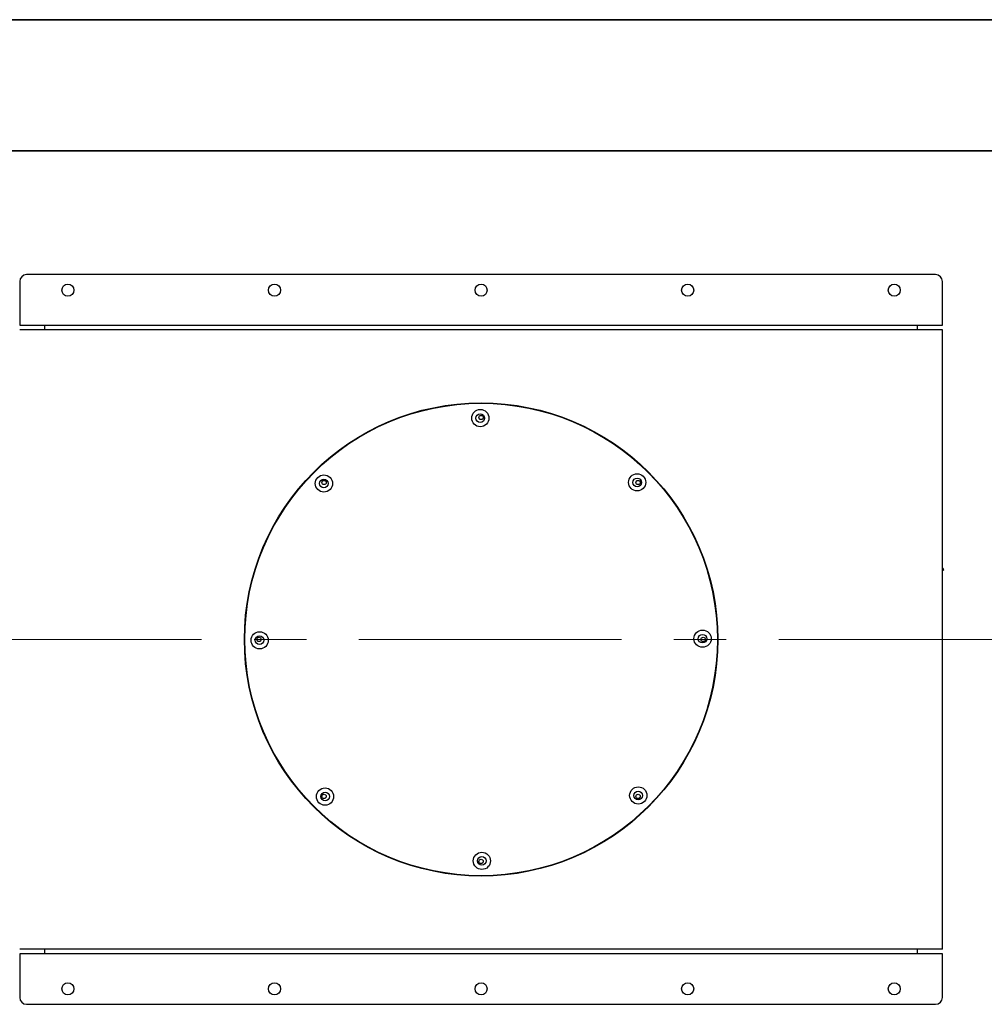
# Model space of a CAD drawing. Units: inches. Extents: x 0 to 11, y 0 to 8.5.
# Drawn here: x 5.4 to 7.3, y 6.6 to 8.5 of the extents above; entities that cross this region are included whole.
import ezdxf

# ---------------------------------------------------------------- set-up
doc = ezdxf.new("R2010")
doc.units = ezdxf.units.IN
doc.header["$MEASUREMENT"] = 0
doc.linetypes.add('CENTERX2', pattern=[0.8, 0.5, -0.1, 0.1, -0.1])

msp = doc.modelspace()

# ---------------------------------------------------------------- linework, layer by layer
at = {"color": 7, "linetype": 'Continuous', "lineweight": 35}
for p, q in [((0, 8.5), (11, 8.5)), ((0.25, 8.25), (10.75, 8.25))]:
    msp.add_line(p, q, dxfattribs=at)
at = {"color": 7, "linetype": 'Continuous', "lineweight": 25}
for p, q in [((5.41198, 8.00078), (5.41198, 7.91778)), ((7.15738, 8.01391), (5.4251, 8.01391)), ((7.17051, 7.91778), (7.17051, 8.00078)), ((5.41198, 7.91778), (5.45955, 7.91778)), ((7.17051, 7.90892), (5.41198, 7.90892)), ((5.45955, 7.91778), (7.12293, 7.91778)), ((5.45955, 7.91778), (5.45955, 7.90892)), ((7.12293, 7.91778), (7.17051, 7.91778)), ((7.12293, 7.90892), (7.12293, 7.91778)), ((7.17051, 6.72782), (7.17051, 7.90892)), ((7.17301, 7.45208), (7.17051, 7.45518)), ((7.17051, 7.45006), (7.17301, 7.45208)), ((7.17051, 6.72782), (5.41198, 6.72782)), ((5.45955, 6.72782), (5.45955, 6.71896)), ((7.12293, 6.71896), (7.12293, 6.72782)), ((5.45955, 6.71896), (5.41198, 6.71896)), ((5.41198, 6.71896), (5.41198, 6.63596)), ((7.12293, 6.71896), (5.45955, 6.71896)), ((7.17051, 6.71896), (7.12293, 6.71896)), ((7.17051, 6.63596), (7.17051, 6.71896)), ((5.4251, 6.62283), (7.15738, 6.62283))]:
    msp.add_line(p, q, dxfattribs=at)
at = {"color": 7, "linetype": 'CENTERX2', "lineweight": 18}
msp.add_line((3.65856, 7.31837), (7.47215, 7.31837), dxfattribs=at)
at = {"color": 7, "linetype": 'Continuous', "lineweight": 25}
for centre, radius in [((5.50384, 7.98438), 0.01148), ((5.89754, 7.98438), 0.01148), ((6.29124, 7.98438), 0.01148), ((6.68494, 7.98438), 0.01148), ((7.07864, 7.98438), 0.01148), ((6.29124, 7.31837), 0.45112), ((6.29124, 7.31837), 0.4503), ((6.28972, 7.74045), 0.0164), ((6.28972, 7.74045), 0.0082), ((6.29124, 7.74159), 0.0041), ((5.99171, 7.61575), 0.0164), ((5.99171, 7.61575), 0.0082), ((5.99198, 7.61763), 0.0041), ((6.58862, 7.6179), 0.0164), ((6.58862, 7.6179), 0.0082), ((6.5905, 7.61763), 0.0041), ((5.86916, 7.31685), 0.0164), ((5.86916, 7.31685), 0.0082), ((5.86802, 7.31837), 0.0041), ((6.71332, 7.31989), 0.0164), ((6.71332, 7.31989), 0.0082), ((6.71446, 7.31837), 0.0041), ((5.99386, 7.01884), 0.0164), ((5.99386, 7.01884), 0.0082), ((5.99198, 7.01911), 0.0041), ((6.59077, 7.02099), 0.0164), ((6.59077, 7.02099), 0.0082), ((6.5905, 7.01911), 0.0041), ((6.29276, 6.89629), 0.0164), ((6.29276, 6.89629), 0.0082), ((6.29124, 6.89515), 0.0041), ((5.50384, 6.65236), 0.01148), ((5.89754, 6.65236), 0.01148), ((6.29124, 6.65236), 0.01148), ((6.68494, 6.65236), 0.01148), ((7.07864, 6.65236), 0.01148)]:
    msp.add_circle(centre, radius, dxfattribs=at)
for centre, start, end in [((5.4251, 8.00078), 90, 180), ((7.15738, 8.00078), 360, 90), ((5.4251, 6.63596), 180, 270), ((7.15738, 6.63596), 270, 360)]:
    msp.add_arc(centre, 0.01312, start, end, dxfattribs=at)

doc.saveas('drawing.dxf')
